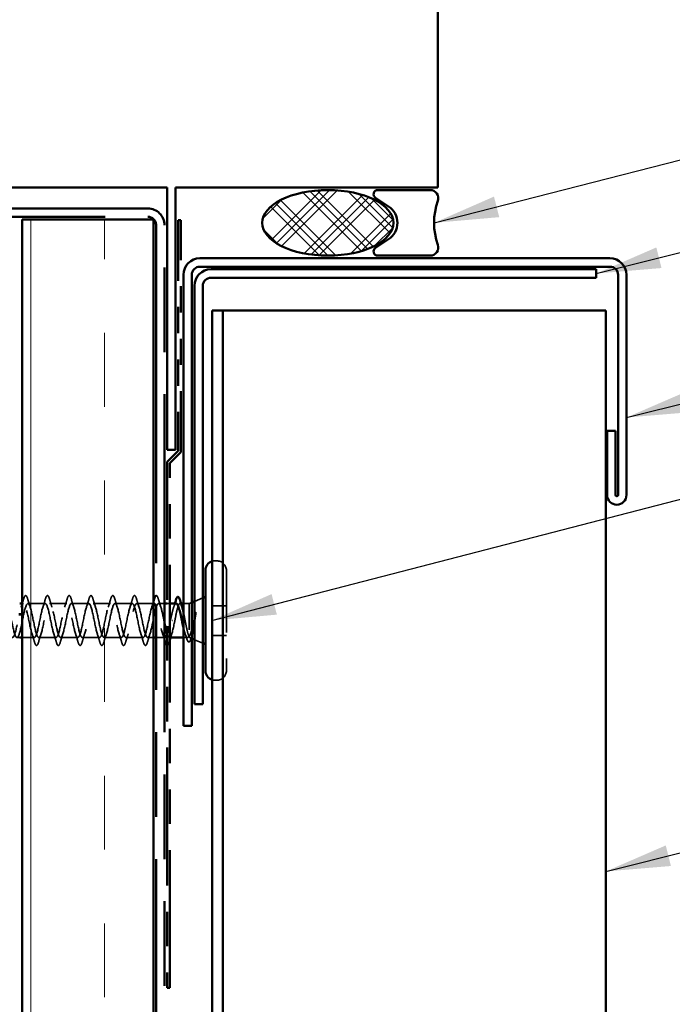
# Model space of a CAD drawing. Units: inches. Extents: x 1 to 120, y -161 to 27.
# Drawn here: x 78 to 81, y -125 to -121 of the extents above; entities that cross this region are included whole.
import ezdxf

# ---------------------------------------------------------------- set-up
doc = ezdxf.new("R2010")
doc.units = ezdxf.units.IN
doc.header["$LTSCALE"] = 2.5
doc.header["$MEASUREMENT"] = 0
doc.linetypes.add('DASHED', pattern=[0.2067, 0.1654, -0.0413])
doc.linetypes.add('DOUBLE_DASH_CHAIN', pattern=[1.2403, 0.6614, -0.0827, 0.1654, -0.0827, 0.1654, -0.0827])
for name, color, linetype, lineweight in [('Hatch (ANSI)', 7, 'Continuous', 18), ('Hidden (ANSI)', 7, 'DASHED', 35), ('Symbol (ANSI)', 7, 'Continuous', 25), ('Visible (ANSI)', 7, 'Continuous', 50)]:
    doc.layers.add(name, color=color, linetype=linetype, lineweight=lineweight)
doc.styles.add('Note Text (ANSI)', font='tahoma.ttf')
doc.dimstyles.new('Default (ANSI)$7', dxfattribs={"dimscale": 2.5, "dimtxt": 0.12, "dimasz": 0.098425, "dimexe": 0.125, "dimexo": 0.0625, "dimgap": 0.031496, "dimtad": 0, "dimtih": 1, "dimtoh": 1, "dimrnd": 1e-08, "dimzin": 4, "dimdsep": 46, "dimtxsty": 'Note Text (ANSI)', "dimcen": 0.09, "dimdle": 0.393701, "dimclrd": 256, "dimclre": 256, "dimclrt": 256, "dimadec": 0, "dimazin": 1, "dimtfac": 1, "dimtofl": 0, "dimtmove": 0, "dimatfit": 3, "dimfxl": 1, "dimtolj": 1, "dimtzin": 4, "dimlwd": -1, "dimlwe": -1, "dimarcsym": 0})

msp = doc.modelspace()

# ---------------------------------------------------------------- hatches: boundary and pattern name
at = {"layer": 'Hatch (ANSI)'}
h = msp.add_hatch(dxfattribs=at)
h.set_pattern_fill('CUST29', color=256, style=0, pattern_type=2)
h.set_pattern_definition([(45, (70.68278, -136.49115), (-0.08838835, 0.08838835), []), (45, (70.71403, -136.49115), (-0.08838835, 0.08838835), []), (45, (70.74528, -136.49115), (-0.08838835, 0.08838835), []), (135, (70.68278, -136.49115), (-0.08838835, -0.08838835), []), (135, (70.71403, -136.49115), (-0.08838835, -0.08838835), []), (135, (70.74528, -136.49115), (-0.08838835, -0.08838835), [])])
edge = h.paths.add_edge_path()
edge.add_ellipse((79.40995, -121.72715), major_axis=(0.25, 0), ratio=0.5, start_angle=0, end_angle=360)
at = {"layer": 'Hatch (ANSI)', "true_color": 0x804000}
h = msp.add_hatch(dxfattribs=at)
h.set_pattern_fill('INSUL', color=36, scale=2.25, angle=90, style=0, pattern_type=2)
h.set_pattern_definition([(90, (70.6828, -136.49115), (-0.84375, 5e-17), []), (90, (70.4015, -136.49115), (-0.84375, 5e-17), [0.28125, -0.28125]), (90, (70.1203, -136.49115), (-0.84375, 5e-17), [0.28125, -0.28125])])
h.paths.add_polyline_path([(78.24517, -133.32995), (78.24517, -121.71415), (78.74517, -121.71415), (78.74517, -133.32995)])

# ---------------------------------------------------------------- linework, layer by layer
at = {"layer": 'Hidden (ANSI)', "ltscale": 0.005614}
for p, q in [((78.98617, -123.01515), (78.98017, -123.01515)), ((78.98617, -123.47015), (78.98017, -123.47015))]:
    msp.add_line(p, q, dxfattribs=at)
at = {"layer": 'Hidden (ANSI)', "ltscale": 0.569855}
msp.add_line((79.02317, -123.05215), (79.02317, -123.43315), dxfattribs=at)
at = {"layer": 'Hidden (ANSI)', "ltscale": 0.003947}
msp.add_line((78.24942, -123.17765), (78.24517, -123.17765), dxfattribs=at)
at = {"layer": 'Hidden (ANSI)', "ltscale": 0.062755}
for p, q in [((78.33242, -123.17765), (78.26642, -123.17765)), ((78.41542, -123.17765), (78.34942, -123.17765)), ((78.49842, -123.17765), (78.43242, -123.17765)), ((78.58142, -123.17765), (78.51542, -123.17765)), ((78.66442, -123.17765), (78.59842, -123.17765)), ((78.37392, -123.30765), (78.30792, -123.30765)), ((78.45692, -123.30765), (78.39092, -123.30765)), ((78.53992, -123.30765), (78.47392, -123.30765)), ((78.62292, -123.30765), (78.55692, -123.30765)), ((78.70592, -123.30765), (78.63992, -123.30765))]:
    msp.add_line(p, q, dxfattribs=at)
at = {"layer": 'Hidden (ANSI)', "ltscale": 0.060612}
msp.add_line((78.74517, -123.17765), (78.68142, -123.17765), dxfattribs=at)
at = {"layer": 'Hidden (ANSI)', "ltscale": 0.021566}
msp.add_line((78.78717, -123.17765), (78.76442, -123.17765), dxfattribs=at)
at = {"layer": 'Hidden (ANSI)', "ltscale": 0.009423}
msp.add_line((78.80717, -123.17765), (78.79717, -123.17765), dxfattribs=at)
at = {"layer": 'Hidden (ANSI)', "ltscale": 0.003668}
msp.add_line((78.85019, -123.17765), (78.84623, -123.17765), dxfattribs=at)
at = {"layer": 'Hidden (ANSI)', "ltscale": 0.020852}
msp.add_line((78.88117, -123.17765), (78.85917, -123.17765), dxfattribs=at)
at = {"layer": 'Hidden (ANSI)', "ltscale": 0.010169}
msp.add_line((78.88117, -123.17765), (78.89117, -123.17362), dxfattribs=at)
at = {"layer": 'Hidden (ANSI)', "ltscale": 0.173517}
msp.add_line((78.88117, -123.17765), (78.88117, -123.304), dxfattribs=at)
at = {"layer": 'Hidden (ANSI)', "ltscale": 0.032759}
for p, q in [((78.90117, -123.16959), (78.93317, -123.15668)), ((78.90117, -123.31572), (78.93317, -123.32862))]:
    msp.add_line(p, q, dxfattribs=at)
at = {"layer": 'Hidden (ANSI)', "ltscale": 0.107515}
msp.add_line((78.96717, -123.18615), (78.96717, -123.29915), dxfattribs=at)
at = {"layer": 'Hidden (ANSI)', "ltscale": 0.053232}
for p, q in [((79.02317, -123.18615), (78.96717, -123.18615)), ((79.02317, -123.29915), (78.96717, -123.29915))]:
    msp.add_line(p, q, dxfattribs=at)
at = {"layer": 'Hidden (ANSI)', "ltscale": 0.002412}
msp.add_line((78.81913, -123.24265), (78.8172, -123.24265), dxfattribs=at)
at = {"layer": 'Hidden (ANSI)', "ltscale": 0.009662}
msp.add_line((78.23517, -123.30765), (78.22492, -123.30765), dxfattribs=at)
at = {"layer": 'Hidden (ANSI)', "ltscale": 0.04347}
msp.add_line((78.29092, -123.30765), (78.24517, -123.30765), dxfattribs=at)
at = {"layer": 'Hidden (ANSI)', "ltscale": 0.02109}
msp.add_line((78.74517, -123.30765), (78.72292, -123.30765), dxfattribs=at)
at = {"layer": 'Hidden (ANSI)', "ltscale": 0.032042}
msp.add_line((78.78892, -123.30765), (78.75517, -123.30765), dxfattribs=at)
at = {"layer": 'Hidden (ANSI)', "ltscale": 0.00109}
msp.add_line((78.80717, -123.30765), (78.80592, -123.30765), dxfattribs=at)
at = {"layer": 'Hidden (ANSI)', "ltscale": 0.015427}
msp.add_line((78.87547, -123.30765), (78.85917, -123.30765), dxfattribs=at)
at = {"layer": 'Hidden (ANSI)', "ltscale": 0.006265}
msp.add_line((78.88497, -123.30918), (78.89117, -123.31168), dxfattribs=at)
at = {"layer": 'Hidden (ANSI)', "ltscale": 0.010537}
for centre, start, end in [((78.98017, -123.05215), 90, 107.29534), ((78.98017, -123.43315), 252.70466, 270)]:
    msp.add_arc(centre, 0.037, start, end, dxfattribs=at)
at = {"layer": 'Hidden (ANSI)', "ltscale": 0.05525}
for centre, start, end in [((78.98617, -123.05215), 0, 90), ((78.98617, -123.43315), 270, 0)]:
    msp.add_arc(centre, 0.037, start, end, dxfattribs=at)
at = {"layer": 'Hidden (ANSI)', "ltscale": 0.090851}
for points in [[(78.25036, -123.15987), (78.25185, -123.1548), (78.25331, -123.15124), (78.25583, -123.14829), (78.25684, -123.14763), (78.2598, -123.14768), (78.26119, -123.1493), (78.26348, -123.15378), (78.26448, -123.1565), (78.26547, -123.15987)], [(78.33336, -123.15987), (78.33485, -123.1548), (78.33631, -123.15124), (78.33883, -123.14829), (78.33984, -123.14763), (78.3428, -123.14768), (78.34419, -123.1493), (78.34648, -123.15378), (78.34748, -123.1565), (78.34847, -123.15987)], [(78.41636, -123.15987), (78.41785, -123.1548), (78.41931, -123.15124), (78.42183, -123.14829), (78.42284, -123.14763), (78.4258, -123.14768), (78.42719, -123.1493), (78.42948, -123.15378), (78.43048, -123.1565), (78.43147, -123.15987)], [(78.49936, -123.15987), (78.50085, -123.1548), (78.50231, -123.15124), (78.50483, -123.14829), (78.50584, -123.14763), (78.5088, -123.14768), (78.51019, -123.1493), (78.51248, -123.15378), (78.51348, -123.1565), (78.51447, -123.15987)], [(78.58236, -123.15987), (78.58385, -123.1548), (78.58531, -123.15124), (78.58783, -123.14829), (78.58884, -123.14763), (78.5918, -123.14768), (78.59319, -123.1493), (78.59548, -123.15378), (78.59648, -123.1565), (78.59747, -123.15987)], [(78.66536, -123.15987), (78.66685, -123.1548), (78.66831, -123.15124), (78.67083, -123.14829), (78.67184, -123.14763), (78.6748, -123.14768), (78.67619, -123.1493), (78.67848, -123.15378), (78.67948, -123.1565), (78.68047, -123.15987)], [(78.30697, -123.32543), (78.30548, -123.3305), (78.30403, -123.33406), (78.3015, -123.33701), (78.3005, -123.33767), (78.29754, -123.33762), (78.29615, -123.336), (78.29385, -123.33152), (78.29285, -123.32881), (78.29186, -123.32543)], [(78.38997, -123.32543), (78.38848, -123.3305), (78.38703, -123.33406), (78.3845, -123.33701), (78.3835, -123.33767), (78.38054, -123.33762), (78.37915, -123.336), (78.37685, -123.33152), (78.37585, -123.32881), (78.37486, -123.32543)], [(78.47297, -123.32543), (78.47148, -123.3305), (78.47003, -123.33406), (78.4675, -123.33701), (78.4665, -123.33767), (78.46354, -123.33762), (78.46215, -123.336), (78.45985, -123.33152), (78.45885, -123.32881), (78.45786, -123.32543)], [(78.55597, -123.32543), (78.55448, -123.3305), (78.55303, -123.33406), (78.5505, -123.33701), (78.5495, -123.33767), (78.54654, -123.33762), (78.54515, -123.336), (78.54285, -123.33152), (78.54185, -123.32881), (78.54086, -123.32543)], [(78.63897, -123.32543), (78.63748, -123.3305), (78.63603, -123.33406), (78.6335, -123.33701), (78.6325, -123.33767), (78.62954, -123.33762), (78.62815, -123.336), (78.62585, -123.33152), (78.62485, -123.32881), (78.62386, -123.32543)], [(78.72197, -123.32543), (78.72048, -123.3305), (78.71903, -123.33406), (78.7165, -123.33701), (78.7155, -123.33767), (78.71254, -123.33762), (78.71115, -123.336), (78.70885, -123.33152), (78.70785, -123.32881), (78.70686, -123.32543)]]:
    msp.add_open_spline(points, degree=3, knots=[0, 0, 0, 0, 0.08068206, 0.08068206, 0.12137804, 0.12137804, 0.18811443, 0.18811443, 0.24184971, 0.24184971, 0.24184971, 0.24184971], dxfattribs=at)
at = {"layer": 'Hidden (ANSI)', "ltscale": 0.048876}
msp.add_open_spline([(78.75517, -123.14775), (78.75542, -123.14768), (78.75569, -123.14765), (78.7578, -123.14768), (78.75919, -123.1493), (78.76148, -123.15378), (78.76248, -123.1565), (78.76347, -123.15987)], degree=3, knots=[0.11156576, 0.11156576, 0.11156576, 0.11156576, 0.12137804, 0.12137804, 0.18811443, 0.18811443, 0.24184971, 0.24184971, 0.24184971, 0.24184971], dxfattribs=at)
at = {"layer": 'Hidden (ANSI)', "ltscale": 1.130829}
msp.add_open_spline([(78.74742, -123.17778), (78.74641, -123.17772), (78.7454, -123.17822), (78.74439, -123.17934), (78.73896, -123.18541), (78.73352, -123.20911), (78.72808, -123.23572), (78.72264, -123.26233), (78.7172, -123.28994), (78.71176, -123.30139), (78.70632, -123.31285), (78.70088, -123.30733), (78.69544, -123.28826), (78.69, -123.2692), (78.68456, -123.23796), (78.67912, -123.21394), (78.67368, -123.18993), (78.66824, -123.17488), (78.66281, -123.17813), (78.65737, -123.18139), (78.65193, -123.20272), (78.64649, -123.22887), (78.64105, -123.25503), (78.63561, -123.28413), (78.63017, -123.29809), (78.62473, -123.31206), (78.61929, -123.3099), (78.61385, -123.29294), (78.60841, -123.27598), (78.60297, -123.24546), (78.59753, -123.22032), (78.59209, -123.19519), (78.58666, -123.17725), (78.58122, -123.17766), (78.57578, -123.17806), (78.57034, -123.19678), (78.5649, -123.22218), (78.55946, -123.24758), (78.55402, -123.27784), (78.54858, -123.29416), (78.54314, -123.31049), (78.5377, -123.3117), (78.53226, -123.29704), (78.52682, -123.28239), (78.52138, -123.25293), (78.51594, -123.22696), (78.51051, -123.20099), (78.50507, -123.18037), (78.49963, -123.17792), (78.49419, -123.17547), (78.48875, -123.19136), (78.48331, -123.21572), (78.47787, -123.24008), (78.47243, -123.27115), (78.46699, -123.28964), (78.46155, -123.30813), (78.45611, -123.31271), (78.45067, -123.30053), (78.44523, -123.28834), (78.4398, -123.26028), (78.43436, -123.23377), (78.42892, -123.20726), (78.42348, -123.1842), (78.41804, -123.17893), (78.4126, -123.17365), (78.40716, -123.18653), (78.40172, -123.20957), (78.39628, -123.2326), (78.39084, -123.26414), (78.3854, -123.28459), (78.37996, -123.30504), (78.37452, -123.31292), (78.36908, -123.30335), (78.36365, -123.29378), (78.35821, -123.26744), (78.35277, -123.24069), (78.34733, -123.21393), (78.34189, -123.1887), (78.33645, -123.18066), (78.33101, -123.17261), (78.32557, -123.18234), (78.32013, -123.20379), (78.31469, -123.22525), (78.30925, -123.25688), (78.30381, -123.27906), (78.29837, -123.30123), (78.29293, -123.31234), (78.2875, -123.30548), (78.28206, -123.29863), (78.27662, -123.27431), (78.27118, -123.24762), (78.26574, -123.22094), (78.2603, -123.19381), (78.25486, -123.18309), (78.24942, -123.17237), (78.24398, -123.17883), (78.23854, -123.19846), (78.2331, -123.21808), (78.22766, -123.24946), (78.22222, -123.27311), (78.21678, -123.29675), (78.21135, -123.31096), (78.20591, -123.3069), (78.20047, -123.30284), (78.19503, -123.28082), (78.18959, -123.2545), (78.18878, -123.2506), (78.18797, -123.24662), (78.18717, -123.24265)], degree=3, knots=[4.712389, 4.712389, 4.712389, 4.712389, 4.9411078, 4.9411078, 4.9411078, 6.1763847, 6.1763847, 6.1763847, 7.4116617, 7.4116617, 7.4116617, 8.6469386, 8.6469386, 8.6469386, 9.8822156, 9.8822156, 9.8822156, 11.1174925, 11.1174925, 11.1174925, 12.3527695, 12.3527695, 12.3527695, 13.5880464, 13.5880464, 13.5880464, 14.8233233, 14.8233233, 14.8233233, 16.0586003, 16.0586003, 16.0586003, 17.2938772, 17.2938772, 17.2938772, 18.5291542, 18.5291542, 18.5291542, 19.7644311, 19.7644311, 19.7644311, 20.9997081, 20.9997081, 20.9997081, 22.234985, 22.234985, 22.234985, 23.470262, 23.470262, 23.470262, 24.7055389, 24.7055389, 24.7055389, 25.9408158, 25.9408158, 25.9408158, 27.1760928, 27.1760928, 27.1760928, 28.4113697, 28.4113697, 28.4113697, 29.6466467, 29.6466467, 29.6466467, 30.8819236, 30.8819236, 30.8819236, 32.1172006, 32.1172006, 32.1172006, 33.3524775, 33.3524775, 33.3524775, 34.5877545, 34.5877545, 34.5877545, 35.8230314, 35.8230314, 35.8230314, 37.0583084, 37.0583084, 37.0583084, 38.2935853, 38.2935853, 38.2935853, 39.5288622, 39.5288622, 39.5288622, 40.7641392, 40.7641392, 40.7641392, 41.9994161, 41.9994161, 41.9994161, 43.2346931, 43.2346931, 43.2346931, 44.46997, 44.46997, 44.46997, 45.705247, 45.705247, 45.705247, 46.9405239, 46.9405239, 46.9405239, 47.1238898, 47.1238898, 47.1238898, 47.1238898], dxfattribs=at)
at = {"layer": 'Hidden (ANSI)', "ltscale": 1.008637}
msp.add_open_spline([(78.20417, -123.24265), (78.20961, -123.26941), (78.21504, -123.29521), (78.22048, -123.30403), (78.22592, -123.31284), (78.23136, -123.30403), (78.2368, -123.28307), (78.24224, -123.26211), (78.24768, -123.23051), (78.25312, -123.20789), (78.25856, -123.18527), (78.264, -123.17327), (78.26944, -123.17934), (78.27488, -123.18541), (78.28032, -123.20911), (78.28576, -123.23572), (78.29119, -123.26233), (78.29663, -123.28994), (78.30207, -123.30139), (78.30751, -123.31285), (78.31295, -123.30733), (78.31839, -123.28826), (78.32383, -123.2692), (78.32927, -123.23796), (78.33471, -123.21394), (78.34015, -123.18993), (78.34559, -123.17488), (78.35103, -123.17813), (78.35647, -123.18139), (78.36191, -123.20272), (78.36734, -123.22887), (78.37278, -123.25503), (78.37822, -123.28413), (78.38366, -123.29809), (78.3891, -123.31206), (78.39454, -123.3099), (78.39998, -123.29294), (78.40542, -123.27598), (78.41086, -123.24546), (78.4163, -123.22032), (78.42174, -123.19519), (78.42718, -123.17725), (78.43262, -123.17766), (78.43805, -123.17806), (78.44349, -123.19678), (78.44893, -123.22218), (78.45437, -123.24758), (78.45981, -123.27784), (78.46525, -123.29416), (78.47069, -123.31049), (78.47613, -123.3117), (78.48157, -123.29704), (78.48701, -123.28239), (78.49245, -123.25293), (78.49789, -123.22696), (78.50333, -123.20099), (78.50877, -123.18037), (78.5142, -123.17792), (78.51964, -123.17547), (78.52508, -123.19136), (78.53052, -123.21572), (78.53596, -123.24008), (78.5414, -123.27115), (78.54684, -123.28964), (78.55228, -123.30813), (78.55772, -123.31271), (78.56316, -123.30053), (78.5686, -123.28834), (78.57404, -123.26028), (78.57948, -123.23377), (78.58492, -123.20726), (78.59035, -123.1842), (78.59579, -123.17893), (78.60123, -123.17365), (78.60667, -123.18653), (78.61211, -123.20957), (78.61755, -123.2326), (78.62299, -123.26414), (78.62843, -123.28459), (78.63387, -123.30504), (78.63931, -123.31292), (78.64475, -123.30335), (78.65019, -123.29378), (78.65563, -123.26744), (78.66107, -123.24069), (78.6665, -123.21393), (78.67194, -123.1887), (78.67738, -123.18066), (78.68282, -123.17261), (78.68826, -123.18234), (78.6937, -123.20379), (78.69914, -123.22525), (78.70458, -123.25688), (78.71002, -123.27906), (78.71546, -123.30123), (78.7209, -123.31234), (78.72634, -123.30548), (78.73178, -123.29863), (78.73722, -123.27431), (78.74265, -123.24762), (78.74809, -123.22094), (78.75353, -123.19381), (78.75897, -123.18309), (78.76441, -123.17237), (78.76985, -123.17883), (78.77529, -123.19846), (78.77925, -123.21274), (78.78321, -123.23325), (78.78717, -123.25247)], degree=3, knots=[-47.1238898, -47.1238898, -47.1238898, -47.1238898, -45.8886129, -45.8886129, -45.8886129, -44.6533359, -44.6533359, -44.6533359, -43.418059, -43.418059, -43.418059, -42.182782, -42.182782, -42.182782, -40.9475051, -40.9475051, -40.9475051, -39.7122281, -39.7122281, -39.7122281, -38.4769512, -38.4769512, -38.4769512, -37.2416742, -37.2416742, -37.2416742, -36.0063973, -36.0063973, -36.0063973, -34.7711204, -34.7711204, -34.7711204, -33.5358434, -33.5358434, -33.5358434, -32.3005665, -32.3005665, -32.3005665, -31.0652895, -31.0652895, -31.0652895, -29.8300126, -29.8300126, -29.8300126, -28.5947356, -28.5947356, -28.5947356, -27.3594587, -27.3594587, -27.3594587, -26.1241817, -26.1241817, -26.1241817, -24.8889048, -24.8889048, -24.8889048, -23.6536278, -23.6536278, -23.6536278, -22.4183509, -22.4183509, -22.4183509, -21.183074, -21.183074, -21.183074, -19.947797, -19.947797, -19.947797, -18.7125201, -18.7125201, -18.7125201, -17.4772431, -17.4772431, -17.4772431, -16.2419662, -16.2419662, -16.2419662, -15.0066892, -15.0066892, -15.0066892, -13.7714123, -13.7714123, -13.7714123, -12.5361353, -12.5361353, -12.5361353, -11.3008584, -11.3008584, -11.3008584, -10.0655815, -10.0655815, -10.0655815, -8.8303045, -8.8303045, -8.8303045, -7.5950276, -7.5950276, -7.5950276, -6.3597506, -6.3597506, -6.3597506, -5.1244737, -5.1244737, -5.1244737, -3.8891967, -3.8891967, -3.8891967, -2.9901906, -2.9901906, -2.9901906, -2.9901906], dxfattribs=at)
at = {"layer": 'Hidden (ANSI)', "ltscale": 0.014082}
for points in [[(78.24059, -123.19163), (78.2421, -123.18701), (78.24358, -123.18235), (78.24503, -123.17765)], [(78.81474, -123.29367), (78.81323, -123.29829), (78.81175, -123.30296), (78.8103, -123.30765)]]:
    msp.add_open_spline(points, degree=3, dxfattribs=at)
at = {"layer": 'Hidden (ANSI)', "ltscale": 0.017259}
msp.add_open_spline([(78.24517, -123.17721), (78.24694, -123.17146), (78.24866, -123.16567), (78.25036, -123.15987)], degree=3, dxfattribs=at)
at = {"layer": 'Hidden (ANSI)', "ltscale": 0.031888}
for points in [[(78.26547, -123.15987), (78.2686, -123.17056), (78.27183, -123.18122), (78.27524, -123.19163)], [(78.32359, -123.19163), (78.327, -123.18122), (78.33023, -123.17056), (78.33336, -123.15987)], [(78.34847, -123.15987), (78.3516, -123.17056), (78.35483, -123.18122), (78.35824, -123.19163)], [(78.40659, -123.19163), (78.41, -123.18122), (78.41323, -123.17056), (78.41636, -123.15987)], [(78.43147, -123.15987), (78.4346, -123.17056), (78.43783, -123.18122), (78.44124, -123.19163)], [(78.48959, -123.19163), (78.493, -123.18122), (78.49623, -123.17056), (78.49936, -123.15987)], [(78.51447, -123.15987), (78.5176, -123.17056), (78.52083, -123.18122), (78.52424, -123.19163)], [(78.57259, -123.19163), (78.576, -123.18122), (78.57923, -123.17056), (78.58236, -123.15987)], [(78.59747, -123.15987), (78.6006, -123.17056), (78.60383, -123.18122), (78.60724, -123.19163)], [(78.65559, -123.19163), (78.659, -123.18122), (78.66223, -123.17056), (78.66536, -123.15987)], [(78.68047, -123.15987), (78.6836, -123.17056), (78.68683, -123.18122), (78.69024, -123.19163)], [(78.76347, -123.15987), (78.7666, -123.17056), (78.76983, -123.18122), (78.77324, -123.19163)], [(78.29186, -123.32543), (78.28873, -123.31474), (78.2855, -123.30408), (78.28209, -123.29367)], [(78.31674, -123.29367), (78.31333, -123.30408), (78.3101, -123.31474), (78.30697, -123.32543)], [(78.37486, -123.32543), (78.37173, -123.31474), (78.3685, -123.30408), (78.36509, -123.29367)], [(78.39974, -123.29367), (78.39633, -123.30408), (78.3931, -123.31474), (78.38997, -123.32543)], [(78.45786, -123.32543), (78.45473, -123.31474), (78.4515, -123.30408), (78.44809, -123.29367)], [(78.48274, -123.29367), (78.47933, -123.30408), (78.4761, -123.31474), (78.47297, -123.32543)], [(78.54086, -123.32543), (78.53773, -123.31474), (78.5345, -123.30408), (78.53109, -123.29367)], [(78.56574, -123.29367), (78.56233, -123.30408), (78.5591, -123.31474), (78.55597, -123.32543)], [(78.62386, -123.32543), (78.62073, -123.31474), (78.6175, -123.30408), (78.61409, -123.29367)], [(78.64874, -123.29367), (78.64533, -123.30408), (78.6421, -123.31474), (78.63897, -123.32543)], [(78.70686, -123.32543), (78.70373, -123.31474), (78.7005, -123.30408), (78.69709, -123.29367)], [(78.73174, -123.29367), (78.72833, -123.30408), (78.7251, -123.31474), (78.72197, -123.32543)]]:
    msp.add_open_spline(points, degree=3, dxfattribs=at)
at = {"layer": 'Hidden (ANSI)', "ltscale": 0.021127}
msp.add_open_spline([(78.73859, -123.19163), (78.74086, -123.18472), (78.74304, -123.1777), (78.74517, -123.17064)], degree=3, dxfattribs=at)
at = {"layer": 'Hidden (ANSI)', "ltscale": 0.259735}
msp.add_open_spline([(78.80967, -123.24265), (78.80423, -123.26941), (78.79879, -123.29521), (78.79335, -123.30403), (78.78791, -123.31284), (78.78247, -123.30403), (78.77703, -123.28307), (78.77159, -123.26211), (78.76615, -123.23051), (78.76071, -123.20789), (78.75886, -123.2002), (78.75701, -123.19374), (78.75517, -123.1888)], degree=3, knots=[0, 0, 0, 0, 1.2352769, 1.2352769, 1.2352769, 2.4705539, 2.4705539, 2.4705539, 3.7058308, 3.7058308, 3.7058308, 4.125706, 4.125706, 4.125706, 4.125706], dxfattribs=at)
at = {"layer": 'Hidden (ANSI)', "ltscale": 0.099355}
msp.add_open_spline([(78.8316, -123.17765), (78.83144, -123.17765), (78.83127, -123.17766), (78.82925, -123.178), (78.82741, -123.18003), (78.82369, -123.1873), (78.82185, -123.19247), (78.81826, -123.2048), (78.81655, -123.21169), (78.8131, -123.22666), (78.81139, -123.23462), (78.80967, -123.24265)], degree=3, knots=[0.60138691, 0.60138691, 0.60138691, 0.60138691, 0.60733556, 0.60733556, 0.67481729, 0.67481729, 0.74229902, 0.74229902, 0.8048716, 0.8048716, 0.86744418, 0.86744418, 0.86744418, 0.86744418], dxfattribs=at)
at = {"layer": 'Hidden (ANSI)', "ltscale": 0.015282}
msp.add_open_spline([(78.82189, -123.19274), (78.82356, -123.18777), (78.82518, -123.18273), (78.82677, -123.17765)], degree=3, dxfattribs=at)
at = {"layer": 'Hidden (ANSI)', "ltscale": 0.13923}
msp.add_open_spline([(78.82667, -123.24265), (78.82832, -123.23403), (78.82995, -123.2255), (78.83326, -123.2096), (78.83489, -123.20239), (78.8382, -123.19029), (78.83983, -123.18553), (78.84313, -123.17911), (78.84477, -123.17753), (78.84807, -123.17779), (78.84971, -123.17963), (78.85231, -123.18507), (78.85325, -123.18756), (78.8542, -123.19051)], degree=3, knots=[0, 0, 0, 0, 0.06687142, 0.06687142, 0.13374283, 0.13374283, 0.20061425, 0.20061425, 0.26748567, 0.26748567, 0.33435708, 0.33435708, 0.37282678, 0.37282678, 0.37282678, 0.37282678], dxfattribs=at)
at = {"layer": 'Hidden (ANSI)', "ltscale": 0.111225}
msp.add_open_spline([(78.85917, -123.20966), (78.85986, -123.21276), (78.86054, -123.21601), (78.86289, -123.22743), (78.86452, -123.23601), (78.86783, -123.25324), (78.86946, -123.26172), (78.87277, -123.27741), (78.8744, -123.28447), (78.87691, -123.29335), (78.87776, -123.29603), (78.87946, -123.30063), (78.88031, -123.30253), (78.88117, -123.304)], degree=3, knots=[0.44006249, 0.44006249, 0.44006249, 0.44006249, 0.46809992, 0.46809992, 0.53497133, 0.53497133, 0.60184275, 0.60184275, 0.66871417, 0.66871417, 0.70324308, 0.70324308, 0.737772, 0.737772, 0.737772, 0.737772], dxfattribs=at)
at = {"layer": 'Hidden (ANSI)', "ltscale": 0.105794}
msp.add_open_spline([(78.90528, -123.21462), (78.90325, -123.22393), (78.90122, -123.23371), (78.8971, -123.25279), (78.89506, -123.2619), (78.89102, -123.27785), (78.88907, -123.28467), (78.88513, -123.29563), (78.88317, -123.29974), (78.88117, -123.30232)], degree=3, knots=[0, 0, 0, 0, 0.07588897, 0.07588897, 0.1494652, 0.1494652, 0.21768686, 0.21768686, 0.28372234, 0.28372234, 0.28372234, 0.28372234], dxfattribs=at)
at = {"layer": 'Hidden (ANSI)', "ltscale": 0.148606}
msp.add_open_spline([(78.88117, -123.304), (78.88267, -123.30743), (78.88414, -123.30923), (78.88711, -123.30944), (78.88857, -123.30775), (78.89154, -123.301), (78.89301, -123.29592), (78.89597, -123.28292), (78.89744, -123.27507), (78.90009, -123.2594), (78.90127, -123.25194), (78.90362, -123.23659), (78.9048, -123.22878), (78.90596, -123.22121)], degree=3, knots=[0, 0, 0, 0, 0.06713685, 0.06713685, 0.13596331, 0.13596331, 0.20647998, 0.20647998, 0.27868739, 0.27868739, 0.33737749, 0.33737749, 0.39716778, 0.39716778, 0.39716778, 0.39716778], dxfattribs=at)
at = {"layer": 'Hidden (ANSI)', "ltscale": 0.014703}
msp.add_open_spline([(78.90596, -123.22121), (78.90627, -123.2192), (78.90654, -123.21715), (78.90686, -123.21345), (78.9069, -123.2121), (78.90681, -123.21121), (78.90677, -123.211), (78.9067, -123.21085), (78.90669, -123.21082), (78.90665, -123.21078), (78.90664, -123.21077), (78.90661, -123.21076), (78.9066, -123.21076), (78.90657, -123.21076), (78.90656, -123.21076), (78.90654, -123.21077), (78.90652, -123.21078), (78.90648, -123.21081), (78.90646, -123.21084), (78.90638, -123.21093), (78.90633, -123.21102), (78.90612, -123.21145), (78.90595, -123.21198), (78.90563, -123.21309), (78.90544, -123.21388), (78.90528, -123.21462)], degree=3, knots=[0, 0, 0, 0, 0.015878436, 0.015878436, 0.030496322, 0.030496322, 0.033768739, 0.033768739, 0.034516096, 0.034516096, 0.034934038, 0.034934038, 0.035218632, 0.035218632, 0.035484827, 0.035484827, 0.035833283, 0.035833283, 0.03649102, 0.03649102, 0.038229075, 0.038229075, 0.045138635, 0.045138635, 0.057165667, 0.057165667, 0.057165667, 0.057165667], dxfattribs=at)
at = {"layer": 'Hidden (ANSI)', "ltscale": 0.140603}
msp.add_open_spline([(78.79717, -123.29363), (78.80075, -123.30431), (78.80434, -123.30957), (78.80793, -123.3069), (78.81337, -123.30284), (78.8188, -123.28082), (78.82424, -123.2545), (78.82505, -123.2506), (78.82586, -123.24662), (78.82667, -123.24265)], degree=3, knots=[-2.2331803, -2.2331803, -2.2331803, -2.2331803, -1.4186428, -1.4186428, -1.4186428, -0.1833659, -0.1833659, -0.1833659, 0, 0, 0, 0], dxfattribs=at)
at = {"layer": 'Hidden (ANSI)', "ltscale": 0.022794}
msp.add_open_spline([(78.78717, -123.31633), (78.78488, -123.3087), (78.78253, -123.30112), (78.78009, -123.29367)], degree=3, dxfattribs=at)
at = {"layer": 'Hidden (ANSI)', "ltscale": 0.099652}
msp.add_open_spline([(78.88117, -123.30232), (78.87931, -123.30575), (78.87746, -123.30756), (78.87374, -123.30773), (78.8719, -123.30608), (78.86818, -123.29952), (78.86634, -123.29467), (78.8627, -123.28268), (78.86094, -123.27576), (78.85917, -123.26816)], degree=3, knots=[0, 0, 0, 0, 0.06748173, 0.06748173, 0.13496346, 0.13496346, 0.20244519, 0.20244519, 0.26693205, 0.26693205, 0.26693205, 0.26693205], dxfattribs=at)
at = {"layer": 'Hidden (ANSI)', "ltscale": 0.018879}
msp.add_open_spline([(78.87174, -123.31122), (78.8698, -123.30494), (78.86782, -123.2987), (78.86576, -123.29256)], degree=3, dxfattribs=at)
at = {"layer": 'Hidden (ANSI)', "ltscale": 0.010335}
msp.add_open_spline([(78.89184, -123.29948), (78.89076, -123.30292), (78.8897, -123.30638), (78.88865, -123.30985)], degree=3, dxfattribs=at)
at = {"layer": 'Hidden (ANSI)', "ltscale": 0.046515}
msp.add_open_spline([(78.80497, -123.32543), (78.80348, -123.3305), (78.80203, -123.33406), (78.7995, -123.33701), (78.7985, -123.33767), (78.7973, -123.33765), (78.79724, -123.33765), (78.79717, -123.33764)], degree=3, knots=[0, 0, 0, 0, 0.08068206, 0.08068206, 0.12137804, 0.12137804, 0.12393513, 0.12393513, 0.12393513, 0.12393513], dxfattribs=at)
at = {"layer": 'Hidden (ANSI)', "ltscale": 0.007321}
msp.add_open_spline([(78.80717, -123.318), (78.80643, -123.32047), (78.8057, -123.32295), (78.80497, -123.32543)], degree=3, dxfattribs=at)
at = {"layer": 'Hidden (ANSI)', "ltscale": 0.088703}
msp.add_open_spline([(78.88865, -123.30985), (78.88717, -123.31475), (78.88569, -123.31848), (78.88257, -123.32325), (78.88046, -123.32448), (78.87689, -123.32282), (78.87563, -123.321), (78.87348, -123.31641), (78.87261, -123.31403), (78.87174, -123.31122)], degree=3, knots=[0, 0, 0, 0, 0.06778169, 0.06778169, 0.13659621, 0.13659621, 0.19471937, 0.19471937, 0.23594903, 0.23594903, 0.23594903, 0.23594903], dxfattribs=at)
at = {"layer": 'Visible (ANSI)', "color": 8, "true_color": 0x808080}
for p, q in [((79.82917, -121.59215), (79.82917, -120.09215)), ((74.22517, -121.59215), (78.79717, -121.59215)), ((78.79717, -121.59215), (78.79717, -122.59215)), ((78.82917, -122.59215), (78.82917, -121.59215)), ((78.82917, -121.59215), (79.82917, -121.59215)), ((78.79717, -122.59215), (78.82917, -122.59215))]:
    msp.add_line(p, q, dxfattribs=at)
at = {"layer": 'Visible (ANSI)', "color": 56, "true_color": 0x808000}
for p, q in [((79.59995, -121.60215), (79.79995, -121.60215)), ((79.64124, -121.66454), (79.59114, -121.63151)), ((79.59114, -121.82279), (79.64124, -121.78977)), ((79.79995, -121.85215), (79.59995, -121.85215))]:
    msp.add_line(p, q, dxfattribs=at)
at = {"layer": 'Visible (ANSI)', "color": 30, "linetype": 'DOUBLE_DASH_CHAIN', "ltscale": 0.783681, "true_color": 0xff8000}
for p, q in [((78.72317, -121.67215), (74.83517, -121.67215)), ((74.83517, -121.70415), (78.72317, -121.70415))]:
    msp.add_line(p, q, dxfattribs=at)
at = {"layer": 'Visible (ANSI)', "color": 36, "linetype": 'Continuous', "true_color": 0x804000}
for p, q in [((78.24517, -121.71415), (78.74517, -121.71415)), ((78.24517, -133.32995), (78.24517, -121.71415)), ((78.74517, -121.71415), (78.74517, -133.32995))]:
    msp.add_line(p, q, dxfattribs=at)
at = {"layer": 'Visible (ANSI)', "color": 30, "linetype": 'DOUBLE_DASH_CHAIN', "ltscale": 0.001487, "true_color": 0xff8000}
for p, q in [((78.84917, -121.71715), (78.83917, -121.71715)), ((78.79717, -124.64243), (78.80717, -124.64243))]:
    msp.add_line(p, q, dxfattribs=at)
at = {"layer": 'Visible (ANSI)', "color": 30, "linetype": 'DOUBLE_DASH_CHAIN', "ltscale": 0.13943, "true_color": 0xff8000}
msp.add_line((78.83917, -121.71715), (78.83917, -122.59629), dxfattribs=at)
at = {"layer": 'Visible (ANSI)', "color": 30, "linetype": 'DOUBLE_DASH_CHAIN', "ltscale": 0.140088, "true_color": 0xff8000}
msp.add_line((78.84917, -122.60043), (78.84917, -121.71715), dxfattribs=at)
at = {"layer": 'Visible (ANSI)', "color": 30, "linetype": 'DOUBLE_DASH_CHAIN', "ltscale": 0.778965, "true_color": 0xff8000}
for p, q in [((78.75517, -121.73615), (78.75517, -133.32995)), ((78.78717, -133.32995), (78.78717, -121.73615))]:
    msp.add_line(p, q, dxfattribs=at)
at = {"layer": 'Visible (ANSI)', "color": 1, "true_color": 0xff0000}
for p, q in [((78.92242, -121.86215), (80.48492, -121.86215)), ((80.48492, -121.89415), (78.92242, -121.89415)), ((78.96442, -121.90415), (80.43317, -121.90415)), ((80.43317, -121.90415), (80.43317, -121.93615)), ((78.85917, -123.64415), (78.85917, -121.9254)), ((78.89117, -121.9254), (78.89117, -123.64415)), ((80.43317, -121.93615), (78.96442, -121.93615)), ((80.51617, -122.76415), (80.51617, -121.9254)), ((80.54817, -121.9254), (80.54817, -122.76415)), ((78.90117, -123.56115), (78.90117, -121.9674)), ((78.93317, -121.9674), (78.93317, -123.56115)), ((80.47417, -122.76415), (80.47417, -122.51915)), ((80.47417, -122.51915), (80.50617, -122.51915)), ((80.50617, -122.51915), (80.50617, -122.76415)), ((78.93317, -123.56115), (78.90117, -123.56115)), ((78.89117, -123.64415), (78.85917, -123.64415))]:
    msp.add_line(p, q, dxfattribs=at)
at = {"layer": 'Visible (ANSI)', "color": 5, "true_color": 0x0000ff}
for p, q in [((78.96917, -133.32995), (78.96917, -122.06115)), ((78.96917, -122.06115), (79.00917, -122.06115)), ((79.00917, -122.06115), (79.00917, -133.32995)), ((79.04042, -122.06115), (79.00917, -122.06115)), ((80.39792, -122.06115), (79.04042, -122.06115)), ((80.39792, -122.06115), (80.46917, -122.06115)), ((80.46917, -133.32995), (80.46917, -122.06115))]:
    msp.add_line(p, q, dxfattribs=at)
at = {"layer": 'Visible (ANSI)', "color": 30, "linetype": 'DOUBLE_DASH_CHAIN', "ltscale": 0.009327, "true_color": 0xff8000}
for p, q in [((78.83917, -122.59629), (78.79717, -122.63829)), ((78.80717, -122.64243), (78.84917, -122.60043))]:
    msp.add_line(p, q, dxfattribs=at)
at = {"layer": 'Visible (ANSI)', "color": 30, "linetype": 'DOUBLE_DASH_CHAIN', "ltscale": 0.317981, "true_color": 0xff8000}
msp.add_line((78.79717, -122.63829), (78.79717, -124.64243), dxfattribs=at)
at = {"layer": 'Visible (ANSI)', "color": 30, "linetype": 'DOUBLE_DASH_CHAIN', "ltscale": 0.317324, "true_color": 0xff8000}
msp.add_line((78.80717, -124.64243), (78.80717, -122.64243), dxfattribs=at)
at = {"layer": 'Visible (ANSI)'}
for p, q in [((78.94317, -123.05215), (78.94317, -123.43315)), ((78.24517, -123.17765), (78.23517, -123.17765)), ((78.74742, -123.17765), (78.74517, -123.17765)), ((78.79717, -123.17765), (78.78717, -123.17765)), ((78.8316, -123.17765), (78.80717, -123.17765)), ((78.85917, -123.17765), (78.85019, -123.17765)), ((78.89117, -123.17362), (78.90117, -123.16959)), ((78.93317, -123.15668), (78.94317, -123.15265)), ((78.23517, -123.22415), (78.23517, -123.21415)), ((78.24517, -123.30765), (78.23517, -123.30765)), ((78.75517, -123.30765), (78.74517, -123.30765)), ((78.85917, -123.30765), (78.80717, -123.30765)), ((78.89117, -123.31168), (78.90117, -123.31572)), ((78.93317, -123.32862), (78.94317, -123.33265))]:
    msp.add_line(p, q, dxfattribs=at)
at = {"layer": 'Visible (ANSI)', "color": 56, "true_color": 0x808000}
for centre, radius, start, end in [((79.59995, -121.61815), 0.016, 90, 236.60151), ((79.79995, -121.63315), 0.031, 340.45667, 90), ((80.06476, -121.72715), 0.25, 160.45667, 199.54333), ((79.59995, -121.72715), 0.075, 303.39849, 56.60151), ((79.59995, -121.83615), 0.016, 123.39849, 270), ((79.79995, -121.82115), 0.031, 270, 19.54333)]:
    msp.add_arc(centre, radius, start, end, dxfattribs=at)
at = {"layer": 'Visible (ANSI)', "color": 30, "linetype": 'DOUBLE_DASH_CHAIN', "ltscale": 0.015855, "true_color": 0xff8000}
msp.add_arc((78.72317, -121.73615), 0.064, 0, 90, dxfattribs=at)
at = {"layer": 'Visible (ANSI)', "color": 30, "linetype": 'DOUBLE_DASH_CHAIN', "ltscale": 0.007878, "true_color": 0xff8000}
msp.add_arc((78.72317, -121.73615), 0.032, 0, 90, dxfattribs=at)
at = {"layer": 'Visible (ANSI)', "color": 1, "true_color": 0xff0000}
for centre, radius, start, end in [((78.92242, -121.9254), 0.06325, 90, 180), ((80.48492, -121.9254), 0.06325, 0, 90), ((78.92242, -121.9254), 0.03125, 90, 180), ((78.96442, -121.9674), 0.06325, 90, 180), ((80.48492, -121.9254), 0.03125, 0, 90), ((78.96442, -121.9674), 0.03125, 90, 180), ((80.51117, -122.76415), 0.037, 180, 0), ((80.51117, -122.76415), 0.005, 180, 0)]:
    msp.add_arc(centre, radius, start, end, dxfattribs=at)
at = {"layer": 'Visible (ANSI)'}
for centre, start, end in [((78.98017, -123.05215), 107.29534, 180), ((78.98017, -123.43315), 180, 252.70466)]:
    msp.add_arc(centre, 0.037, start, end, dxfattribs=at)
msp.add_ellipse((79.40995, -121.72715), major_axis=(-0.25, 0), ratio=0.5, dxfattribs=at)
for points, knots in [([(78.74836, -123.15987), (78.74985, -123.1548), (78.75131, -123.15124), (78.75362, -123.14853), (78.75436, -123.14797), (78.75517, -123.14775)], [0, 0, 0, 0, 0.08068206, 0.08068206, 0.11156576, 0.11156576, 0.11156576, 0.11156576]), ([(78.83086, -123.16424), (78.83235, -123.15928), (78.83382, -123.15576), (78.83636, -123.15285), (78.83737, -123.1522), (78.84031, -123.1522), (78.84174, -123.15376), (78.84422, -123.15834), (78.84537, -123.16143), (78.84651, -123.16534)], [0, 0, 0, 0, 0.07823642, 0.07823642, 0.11746311, 0.11746311, 0.18161919, 0.18161919, 0.24008214, 0.24008214, 0.24008214, 0.24008214]), ([(78.85917, -123.26816), (78.85908, -123.2678), (78.859, -123.26745), (78.85706, -123.25907), (78.85522, -123.25048), (78.8515, -123.23316), (78.84965, -123.22461), (78.84593, -123.20874), (78.84409, -123.20157), (78.84037, -123.18963), (78.83853, -123.18496), (78.83497, -123.17908), (78.83329, -123.17765), (78.8316, -123.17765)], [0.26693205, 0.26693205, 0.26693205, 0.26693205, 0.26992692, 0.26992692, 0.33740864, 0.33740864, 0.40489037, 0.40489037, 0.4723721, 0.4723721, 0.53985383, 0.53985383, 0.60138691, 0.60138691, 0.60138691, 0.60138691]), ([(78.8542, -123.19051), (78.8549, -123.19268), (78.8556, -123.1951), (78.85726, -123.20137), (78.85821, -123.20537), (78.85917, -123.20966)], [0.372826783, 0.372826783, 0.372826783, 0.372826783, 0.4012285, 0.4012285, 0.440062487, 0.440062487, 0.440062487, 0.440062487]), ([(78.78717, -123.25247), (78.78865, -123.25966), (78.79013, -123.26667), (78.79161, -123.27311), (78.79346, -123.28116), (78.79531, -123.28812), (78.79717, -123.29363)], [-2.9901906, -2.9901906, -2.9901906, -2.9901906, -2.65391978, -2.65391978, -2.65391978, -2.23318032, -2.23318032, -2.23318032, -2.23318032]), ([(78.79717, -123.33764), (78.79543, -123.3375), (78.7941, -123.3359), (78.79185, -123.33152), (78.79085, -123.32881), (78.78986, -123.32543)], [0.12393513, 0.12393513, 0.12393513, 0.12393513, 0.18811443, 0.18811443, 0.24184971, 0.24184971, 0.24184971, 0.24184971])]:
    msp.add_open_spline(points, degree=3, knots=knots, dxfattribs=at)
for points in [[(78.24503, -123.17765), (78.24507, -123.1775), (78.24512, -123.17735), (78.24517, -123.17721)], [(78.74517, -123.17064), (78.74624, -123.16706), (78.74731, -123.16347), (78.74836, -123.15987)], [(78.75517, -123.1888), (78.75258, -123.1819), (78.75, -123.17796), (78.74742, -123.17778)], [(78.82677, -123.17765), (78.82816, -123.1732), (78.82952, -123.16873), (78.83086, -123.16424)], [(78.84651, -123.16534), (78.849, -123.17379), (78.85154, -123.18222), (78.8542, -123.19051)], [(78.78986, -123.32543), (78.78897, -123.32239), (78.78807, -123.31936), (78.78717, -123.31633)], [(78.8103, -123.30765), (78.80924, -123.31109), (78.8082, -123.31454), (78.80717, -123.318)]]:
    msp.add_open_spline(points, degree=3, dxfattribs=at)

# ---------------------------------------------------------------- leaders
at = {"layer": 'Symbol (ANSI)', "annotation_type": 0, "has_hookline": 1, "hookline_direction": 0}
for points, text_width in [([(79.81476, -121.72715), (82.36915, -121.07435)], 3.44236), ([(80.43317, -121.92015), (82.35815, -121.436)], 1.56056), ([(80.54817, -122.46892), (82.37191, -122.0119)], 1.38955), ([(78.96717, -123.24265), (82.35917, -122.36541)], 4.05985), ([(80.46917, -124.19891), (82.3626, -123.72322)], 3.30343), ([(78.78717, -125.41018), (82.35867, -124.48484)], 4.45958)]:
    msp.add_leader(points, dimstyle='Default (ANSI)$7', override={"dimtad": 0}, dxfattribs=dict(at, text_width=text_width))

doc.saveas('drawing.dxf')
